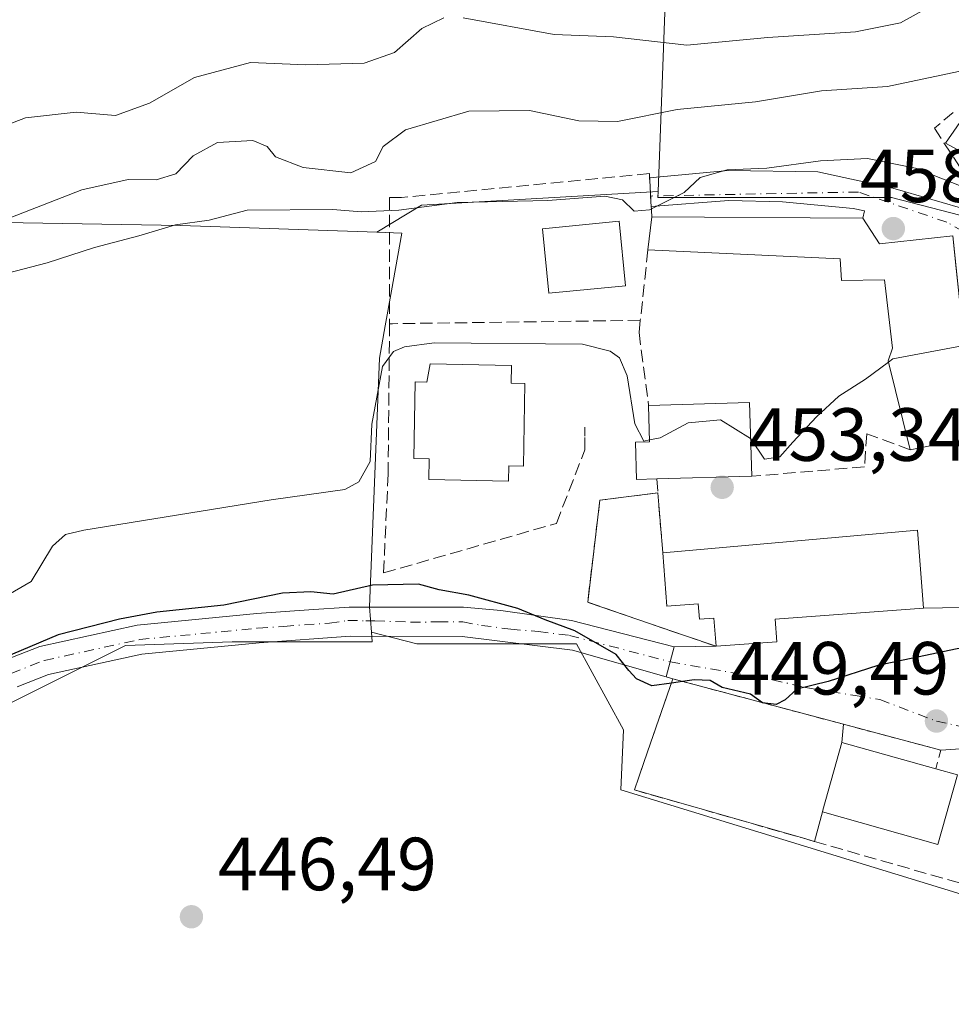
# Model space of a CAD drawing. Units: metres. Extents: x 573386 to 576837, y 4724183 to 4726545.
# Drawn here: x 576244 to 576368, y 4725525 to 4725656 of the extents above; entities that cross this region are included whole.
import ezdxf

# ---------------------------------------------------------------- set-up
doc = ezdxf.new("R2010")
doc.units = ezdxf.units.M
doc.header["$MEASUREMENT"] = 0
for name, pattern in [('DGN Style 2', [1.6480167562047852, 0.988810053722871, -0.6592067024819142]), ('DGN Style 3', [2.307223458686699, 1.648016756204785, -0.6592067024819142]), ('DGN Style 4', [2.6384748266838614, 1.318413404963828, -0.6592067024819142, 0.001648016756204785, -0.6592067024819142])]:
    doc.linetypes.add(name, pattern=pattern)
for name, color, linetype, lineweight in [('Arbolado forestal CxS', 92, 'Continuous', 0), ('Cementerio Cxs', 135, 'Continuous', 0), ('Cultivos herbáceos CxS', 92, 'Continuous', 0), ('Curva de nivel maestra', 30, 'Continuous', 30), ('Curva de nivel maestra oculto', 30, 'DGN Style 3', 30), ('Curva de nivel normal', 30, 'Continuous', 0), ('Edificación Cxs', 1, 'Continuous', 13), ('Edificación religiosa Cxs', 192, 'Continuous', 13), ('Matorral CxS', 135, 'Continuous', 0), ('Muro lineal', 1, 'DGN Style 3', 13), ('Núcleo urbano CxS', 7, 'Continuous', 0), ('Obra de contención lineal', 1, 'DGN Style 3', 13), ('Pista deportiva Cxs', 7, 'Continuous', 0), ('Pista pavimentada Cxs', 135, 'Continuous', 0), ('Pista pavimentada eje', 135, 'DGN Style 4', 0), ('Punto de cota en terreno', 7, 'Continuous', 0), ('Rótulo de punto de cota en terreno', 7, 'Continuous', 0), ('Valla', 7, 'DGN Style 2', 0), ('Vía urbana Cxs', 4, 'Continuous', 0), ('Vía urbana eje', 4, 'DGN Style 4', 0)]:
    doc.layers.add(name, color=color, linetype=linetype, lineweight=lineweight)
doc.styles.add('Style-Arial', font='txt')

# ---------------------------------------------------------------- blocks, each defined once
blk = doc.blocks.new('*U10')
at = {"layer": 'Matorral CxS', "color": 135, "linetype": 'Continuous', "lineweight": 0}
blk.add_polyline3d([(576330.1470999997, 4725669.2755, 481.545499999993), (576328.7867000002, 4725633.483899999, 461.2920000000013), (576297.3063000003, 4725631.632900001, 462.3022999999957), (576291.3315000003, 4725628.0481, 460.3530000000028), (576265.2319, 4725628.920299999, 461.5258999999933), (576236.2981000004, 4725629.4079, 467.1465999999928)], dxfattribs=at)
blk = doc.blocks.new('*U11')
at = {"layer": 'Núcleo urbano CxS', "color": 7, "linetype": 'Continuous', "lineweight": 0}
for points in [[(576375.7982999999, 4725537.844900001, 449.5598999999929), (576323.8249000004, 4725553.778700001, 448.8301999999967), (576324.2056999998, 4725561.7459, 449.4492999999929), (576317.9149000002, 4725573.2031, 450.0880000000034), (576296.6630999995, 4725573.203500001, 449.6870000000054), (576290.6388999998, 4725574.7751, 449.8656999999948), (576290.3892999999, 4725578.1381, 450.3283999999985), (576291.4506999999, 4725604.635700001, 455.3824000000022), (576291.7165000001, 4725611.262700001, 455.7252000000008), (576292.4751000004, 4725615.564900001, 456.1699999999983), (576293.3021, 4725620.253500001, 456.9848000000056), (576294.6571000004, 4725627.937100001, 460.202099999995), (576291.3315000003, 4725628.0481, 460.3530000000028), (576297.3063000003, 4725631.632900001, 462.3022999999957), (576328.7867000002, 4725633.483899999, 461.2920000000013), (576328.7565000001, 4725632.6885, 460.9024999999965), (576359.8651000002, 4725632.688300001, 459.2967000000062), (576368.9823000003, 4725630.335100001, 459.5302999999985)], [(576371.2481000006, 4725637.6195, 461.8797999999952), (576367.0740999999, 4725639.897299999, 462.5724999999948), (576373.9020999996, 4725649.7601, 465.5250999999989)]]:
    blk.add_polyline3d(points, dxfattribs=at)
blk.add_polyline3d([(576329.4200999998, 4725585.350099999, 451.8062999999966), (576328.7600999996, 4725593.3301, 453.1552999999985), (576321.0401, 4725592.340100001, 453.0317000000068), (576319.4200999998, 4725578.7501, 450.7400000000052), (576319.6127000004, 4725578.6841, 450.7446000000054), (576332.4401000004, 4725574.290100001, 450.733699999997), (576336.5100999996, 4725572.9001, 450.4449000000022), (576336.2301000003, 4725576.6601, 450.7584000000061), (576334.3201000001, 4725576.5101, 450.8840000000055), (576334.1501000002, 4725578.550100001, 451.0529999999999), (576329.9401000004, 4725578.2401, 451.1589999999997)], close=True, dxfattribs=at)
blk = doc.blocks.new('5PATER')
at = {"layer": 'Núcleo urbano CxS', "linetype": 'Continuous', "lineweight": 0}
h = blk.add_hatch(color=51, dxfattribs=at)
edge = h.paths.add_edge_path()
edge.add_ellipse((0, 0), major_axis=(-0.1095731443231308, -0.1110710700762829), ratio=0.9994222409660322, start_angle=0, end_angle=360)
blk = doc.blocks.new('*U24')
at = {"layer": 'Vía urbana Cxs', "color": 4, "linetype": 'Continuous', "lineweight": 0}
for points in [[(576374.8701, 4725559.630100001, 451.105899999995), (576366.4600999998, 4725559.050100001, 451.145399999994), (576353.5000999998, 4725562.5001, 450.5359999999928), (576330.7801000001, 4725568.550100001, 451.5466000000015), (576329.8645000001, 4725568.8237, 451.6808000000019), (576330.3967000004, 4725570.817700001, 453.795100000003), (576330.4003, 4725570.8314, 453.8111999999965), (576330.9360999997, 4725572.8391, 456.3383000000031), (576336.5100999996, 4725572.9001, 455.4263999999966), (576344.6001000004, 4725573.4901, 453.8306000000011), (576344.3701, 4725576.5101, 458.1872000000003), (576364.1201, 4725577.970100001, 455.1371999999974), (576369.2100999998, 4725578.0701, 455.2912000000069)], [(576368.0601000004, 4725627.5801, 459.6680000000051), (576358.2600999996, 4725626.5001, 460.4198000000034), (576356.0701000001, 4725629.920100001, 459.8224000000046), (576356.2845000001, 4725630.9113, 459.5734999999986), (576354.7912999997, 4725631.225600001, 459.6747999999934), (576345.3607999999, 4725632.090100001, 460.0773999999947), (576338.2094000002, 4725632.247300001, 460.2363000000041), (576327.8831000002, 4725631.4793, 460.9082000000053), (576327.806, 4725632.8685, 461.3931000000011), (576327.7284000004, 4725634.267100001, 463.2666000000027), (576327.6721999999, 4725635.281300001, 464.6374000000069), (576338.1308000004, 4725636.255200001, 463.2418999999937), (576350.0761000002, 4725636.097999999, 461.0751000000019), (576360.0566999996, 4725633.897600001, 459.7917000000016), (576370.4302000003, 4725630.9113, 461.016499999998)]]:
    blk.add_polyline3d(points, dxfattribs=at)

msp = doc.modelspace()

# ---------------------------------------------------------------- linework, layer by layer
at = {"layer": 'Arbolado forestal CxS', "color": 92, "linetype": 'Continuous', "lineweight": 0}
for points in [[(576215.3201000001, 4725694.141200001, 487.8074000000051), (576225.3125, 4725692.4279, 486.6138999999966), (576246.0135000005, 4725695.3847, 486.4462000000058), (576261.5393000003, 4725704.256100001, 488.9844000000012), (576277.8739, 4725705.1633, 488.7565999999933), (576288.1545000002, 4725705.734300001, 489.7994999999937), (576315.5091000004, 4725697.601500001, 489.7290000000066), (576330.1470999997, 4725669.2755, 481.545499999993), (576328.7867000002, 4725633.483899999, 461.2920000000013)], [(576378.7275, 4725670.337300001, 470.3585000000021), (576376.3711000001, 4725651.463300001, 465.4989999999962), (576373.9020999996, 4725649.7601, 465.5250999999989), (576367.0740999999, 4725639.897299999, 462.5724999999948), (576371.2481000006, 4725637.6195, 461.8797999999952), (576371.2569000004, 4725637.6099, 461.8778000000021), (576375.4212999997, 4725633.0689, 461.1535000000004), (576371.6244999999, 4725629.653100001, 459.6278000000021), (576368.9823000003, 4725630.335100001, 459.5302999999985), (576359.8651000002, 4725632.688300001, 459.2967000000062), (576328.7565000001, 4725632.6885, 460.9024999999965), (576328.7867000002, 4725633.483899999, 461.2920000000013), (576330.1470999997, 4725669.2755, 481.545499999993)], [(576328.7867000002, 4725633.483899999, 461.2920000000013), (576328.7565000001, 4725632.6885, 460.9024999999965), (576359.8651000002, 4725632.688300001, 459.2967000000062), (576368.9823000003, 4725630.335100001, 459.5302999999985), (576371.6244999999, 4725629.653100001, 459.6278000000021), (576375.4212999997, 4725633.0689, 461.1535000000004), (576371.2569000004, 4725637.6099, 461.8778000000021), (576371.2481000006, 4725637.6195, 461.8797999999952), (576367.0740999999, 4725639.897299999, 462.5724999999948), (576373.9020999996, 4725649.7601, 465.5250999999989), (576376.3711000001, 4725651.463300001, 465.4989999999962)]]:
    msp.add_polyline3d(points, dxfattribs=at)
at = {"layer": 'Cementerio Cxs', "color": 135, "linetype": 'Continuous', "lineweight": 0, "extrusion": (0.003129129562972131, -0.03783402107772243, 0.9992791378775346), "elevation": -176530.2630823408, "flags": 128}
msp.add_lwpolyline([(963876.2705337901, 4658665.792844033), (963876.27053379, 4658657.77982103)], dxfattribs=at)
at = {"layer": 'Cementerio Cxs', "color": 135, "linetype": 'Continuous', "lineweight": 0}
msp.add_polyline3d([(576329.4200999998, 4725585.350099999, 454.5509000000021), (576329.9401000004, 4725578.2401, 458.4235999999946), (576334.1501000002, 4725578.550100001, 461.9732999999979), (576334.3201000001, 4725576.5101, 461.0896000000066), (576336.2301000003, 4725576.6601, 460.3298000000068), (576336.5100999996, 4725572.9001, 455.4263999999966), (576332.4401000004, 4725574.290100001, 459.5017999999982), (576319.6127000004, 4725578.6841, 450.7860999999976), (576319.4200999998, 4725578.7501, 450.7761000000028), (576321.0401, 4725592.340100001, 452.9900000000052), (576328.7600999996, 4725593.3301, 454.8551000000007)], close=True, dxfattribs=at)
for points in [[(576336.5100999996, 4725572.9001, 455.4263999999966), (576332.4401000004, 4725574.290100001, 459.5017999999982), (576319.6127000004, 4725578.6841, 450.7860999999976), (576319.4200999998, 4725578.7501, 450.7761000000028), (576321.0401, 4725592.340100001, 452.9900000000052), (576328.7600999996, 4725593.3301, 454.8551000000007)], [(576329.4200999998, 4725585.350099999, 454.5509000000021), (576329.9401000004, 4725578.2401, 458.4235999999946), (576334.1501000002, 4725578.550100001, 461.9732999999979), (576334.3201000001, 4725576.5101, 461.0896000000066), (576336.2301000003, 4725576.6601, 460.3298000000068), (576336.5100999996, 4725572.9001, 455.4263999999966)]]:
    msp.add_polyline3d(points, dxfattribs=at)
at = {"layer": 'Cultivos herbáceos CxS', "color": 92, "linetype": 'Continuous', "lineweight": 0}
for points in [[(576104.6584999999, 4725533.5229, 454.272100000002), (576118.1085000001, 4725531.326300001, 453.1101000000053), (576143.1222999999, 4725526.4231, 451.2932000000001), (576167.6410999997, 4725526.9145, 450.4784999999974), (576186.7651000004, 4725533.779300001, 450.0913), (576233.3569, 4725560.7511, 449.7853999999934), (576257.8750999998, 4725573.010500001, 450.1010999999999), (576272.0965, 4725573.501700001, 450.0342999999993), (576285.0988999996, 4725573.501700001, 449.7655999999988), (576290.7335000001, 4725573.501700001, 449.7489999999962), (576290.6388999998, 4725574.7751, 449.8656999999948)], [(576233.3569, 4725560.7511, 449.7853999999934), (576257.8750999998, 4725573.010500001, 450.1010999999999), (576272.0965, 4725573.501700001, 450.0342999999993), (576285.0988999996, 4725573.501700001, 449.7655999999988), (576290.7335000001, 4725573.501700001, 449.7489999999962), (576290.6388999998, 4725574.7751, 449.8656999999948), (576296.6630999995, 4725573.203500001, 449.6870000000054), (576317.9149000002, 4725573.2031, 450.0880000000034), (576324.2056999998, 4725561.7459, 449.4492999999929), (576323.8249000004, 4725553.778700001, 448.8301999999967), (576375.7982999999, 4725537.844900001, 449.5598999999929), (576383.7647000002, 4725518.876499999, 448.1125000000029)], [(576290.6388999998, 4725574.7751, 449.8656999999948), (576296.6630999995, 4725573.203500001, 449.6870000000054), (576317.9149000002, 4725573.2031, 450.0880000000034), (576324.2056999998, 4725561.7459, 449.4492999999929), (576323.8249000004, 4725553.778700001, 448.8301999999967), (576375.7982999999, 4725537.844900001, 449.5598999999929), (576383.7647000002, 4725518.876499999, 448.1125000000029), (576384.1552999998, 4725515.085899999, 447.6196000000054), (576385.7994999997, 4725499.130100001, 446.6350999999996), (576386.4228999997, 4725493.0799, 445.5921999999992)]]:
    msp.add_polyline3d(points, dxfattribs=at)
at = {"layer": 'Curva de nivel maestra', "color": 30, "linetype": 'Continuous', "lineweight": 30, "elevation": 450, "flags": 128}
for points in [[(576330.5882000001, 4725567.999700001), (576327.9500000002, 4725567.620100001), (576325.9100000003, 4725568.5701), (576324.8799999999, 4725569.6801), (576323.2100000001, 4725571.800100001), (576317.7300000004, 4725574.940099999), (576313.7599999999, 4725576.4301), (576310.1200000001, 4725577.940099999), (576303.5999999996, 4725579.710100001), (576299.6299999999, 4725580.4301), (576296.8899999997, 4725581.1801), (576290.7599999999, 4725581.020099999), (576285.5300000003, 4725579.8201), (576282.5599999996, 4725580.140100001), (576278.7699999996, 4725579.960100001), (576270.9800000004, 4725578.370100001), (576262.0499999998, 4725577.440099999), (576257.0999999996, 4725576.5001), (576248.9199999999, 4725574.4301), (576234.0800000001, 4725568.140100001)], [(576369.5629000004, 4725572.6514), (576368.6399999997, 4725572.5601), (576358.0700000003, 4725570.350099999), (576351.4600000001, 4725568.200099999), (576347.29, 4725567.200099999), (576345.7100000001, 4725565.7501), (576344.5099999999, 4725565.1601), (576342.7100000001, 4725565.380100001), (576341.0999999996, 4725566.5001), (576337.3200000003, 4725567.390100001), (576335.7400000002, 4725568.350099999), (576333.5800000001, 4725568.4301), (576332.0547000002, 4725568.210700001)]]:
    msp.add_lwpolyline(points, dxfattribs=at)
at = {"layer": 'Curva de nivel maestra oculto', "color": 30, "linetype": 'DGN Style 3', "lineweight": 30, "elevation": 450, "flags": 128}
msp.add_lwpolyline([(576332.0547000002, 4725568.210700001), (576330.5882000001, 4725567.999700001)], dxfattribs=at)
at = {"layer": 'Curva de nivel normal', "color": 30, "linetype": 'Continuous', "lineweight": 0, "flags": 128}
for points, elevation in [([(576302.8499999996, 4725656.600099999), (576314.9400000004, 4725654.380100001), (576322.8700000001, 4725654.050100001), (576332.6100000005, 4725652.940099999), (576343.4100000003, 4725654.0001), (576355.0700000003, 4725654.7501), (576361.0700000003, 4725655.920100001), (576367.4000000004, 4725659.470100001)], 470), ([(576236.4199999999, 4725640.170100001), (576244.5599999996, 4725643.300100001), (576251.3300000001, 4725644.020099999), (576256.5599999996, 4725643.5801), (576261.0800000001, 4725645.2301), (576267.0800000001, 4725648.6501), (576274.5300000003, 4725650.630100001), (576281.8700000001, 4725650.360099999), (576289.6600000003, 4725650.550100001), (576293.7000000002, 4725651.960100001), (576297.3200000003, 4725655.1601), (576300.25, 4725656.610099999)], 470), ([(576235.75, 4725627.350099999), (576252.0599999996, 4725633.710100001), (576258.2400000002, 4725635.0701), (576261.9699999997, 4725635.030099999), (576264.5800000001, 4725635.800100001), (576266.8700000001, 4725638.2401), (576270.1200000001, 4725640.0001), (576274.8499999996, 4725640.2401), (576276.7300000004, 4725639.450099999), (576277.8399999999, 4725638.090100001), (576281.5199999996, 4725636.6601), (576287.8799999999, 4725635.960100001), (576291.1500000004, 4725637.460100001), (576292.2000000002, 4725639.470100001), (576295.1799999997, 4725641.6801), (576303.6100000005, 4725644.1601), (576311.6699999999, 4725644.2601), (576318.25, 4725642.880100001), (576323.4100000003, 4725642.780099999), (576331.3399999999, 4725644.4001), (576341.7800000003, 4725645.390100001), (576350.5700000003, 4725646.890100001), (576359.3600000005, 4725647.440099999), (576369.6399999997, 4725649.620100001)], 465), ([(576236.8399999999, 4725621.220100001), (576247.4699999997, 4725623.9801), (576253.7400000002, 4725626.020099999), (576259.6600000003, 4725627.5601), (576264.5300000003, 4725629.0101), (576269.0099999999, 4725629.630100001), (576274.0899999999, 4725630.9901), (576285.4800000004, 4725631.0701), (576289.2599999999, 4725630.780099999), (576294.2599999999, 4725631.0001), (576302.0499999998, 4725632.0101), (576314.1299999999, 4725632.2601), (576321.7000000002, 4725632.8301), (576324.04, 4725632.370100001), (576325.6200000001, 4725630.870100001), (576327.6600000003, 4725631.040100001), (576332.25, 4725633.3201), (576334.3899999997, 4725635.3201), (576338, 4725636.350099999), (576343.2599999999, 4725636.5701), (576350.4100000003, 4725637.540100001), (576356.6900000004, 4725637.870100001), (576363.0800000001, 4725636.5801), (576371.2599999999, 4725633.340100001)], 460), ([(576238.0800000001, 4725577.350099999), (576245.3300000001, 4725581.540100001), (576248.1799999997, 4725586.220100001), (576249.8899999997, 4725587.800100001), (576252.3300000001, 4725588.380100001), (576277.2800000003, 4725592.390100001), (576287.0999999996, 4725593.780099999), (576288.9600000001, 4725594.800100001), (576290.4400000004, 4725597.5001), (576290.7000000002, 4725602.4901), (576292.0800000001, 4725610.1601), (576293.5499999998, 4725612.170100001), (576295.0499999998, 4725612.7601), (576299, 4725613.3101), (576318.7199999997, 4725613.140100001), (576322.4000000004, 4725612.200099999), (576323.6699999999, 4725611.3101), (576324.6699999999, 4725608.9101), (576325.7000000002, 4725602.540100001), (576326.9000000004, 4725600.210100001), (576327.6629999997, 4725600.3718)], 455), ([(576369.9753999999, 4725613.033600001), (576360.0700000003, 4725611.170100001), (576359.4643000001, 4725610.723300001)], 455), ([(576359.4643000001, 4725610.723300001), (576356.4100000003, 4725608.470100001), (576352.8600000005, 4725606.220100001), (576349.8899999997, 4725603.460100001), (576346.7400000002, 4725600.0701), (576345.0199999996, 4725598.130100001), (576342.9800000004, 4725597.8201), (576341.1399999997, 4725600.540100001), (576341.1168999998, 4725600.554500001)], 455), ([(576341.1168999998, 4725600.554500001), (576337.0899999999, 4725603.0701), (576332.7800000003, 4725602.640100001), (576329.0700000003, 4725600.670100001), (576327.6629999997, 4725600.3718)], 455)]:
    msp.add_lwpolyline(points, dxfattribs=dict(at, elevation=elevation))
at = {"layer": 'Edificación Cxs', "color": 1, "linetype": 'Continuous', "lineweight": 13, "flags": 128}
for points, elevation in [([(576356.0701000001, 4725629.920100001), (576358.2600999996, 4725626.5001), (576368.0601000004, 4725627.5801), (576369.2301000003, 4725616.0701), (576372.8901000004, 4725601.1601), (576362.3800999997, 4725599.0801), (576359.4200999998, 4725610.9001), (576360.0201000003, 4725612.590100001), (576358.9401000004, 4725621.690099999), (576353.2301000003, 4725621.610099999), (576353.0500999996, 4725624.5101), (576327.4401000004, 4725625.6801), (576327.9600999998, 4725630.090100001)], 461.5436999999947), ([(576309.2600999996, 4725610.3101), (576309.2200999996, 4725607.940099999), (576311.0601000004, 4725607.9001), (576310.8601000002, 4725596.9001), (576308.9001000002, 4725596.9301), (576308.8601000002, 4725594.9001), (576298.2600999996, 4725595.100099999), (576298.3101000004, 4725597.860099999), (576296.2600999996, 4725597.9001), (576296.4501, 4725608.100099999), (576298.0100999996, 4725608.0801), (576298.4600999998, 4725610.5001)], 458.3505000000006), ([(576328.6401000004, 4725595.1801), (576325.9401000004, 4725595.110099999), (576325.8101000004, 4725600.0801), (576327.6700999998, 4725600.130100001), (576327.5301000001, 4725604.970100001), (576340.9801000003, 4725605.350099999), (576341.2600999996, 4725595.540100001)], 457.4994000000007), ([(576350.6700999998, 4725550.850099999), (576350.7401000002, 4725551.0801), (576353.2801000001, 4725560.090100001), (576365.7600999996, 4725556.5701), (576368.6700999998, 4725555.7501), (576366.0500999996, 4725546.5001)], 454.9144999999989)]:
    msp.add_lwpolyline(points, close=True, dxfattribs=dict(at, elevation=elevation))
at = {"layer": 'Edificación Cxs', "color": 1, "linetype": 'Continuous', "lineweight": 13, "extrusion": (-0.01032873268583141, -0.08759559845031836, 0.996102569223288), "elevation": -419438.0083452451, "flags": 128}
msp.add_lwpolyline([(18979.32155306439, 4742088.4788485), (18979.32155306439, 4742092.936774728)], dxfattribs=at)
at = {"layer": 'Edificación Cxs', "color": 1, "linetype": 'Continuous', "lineweight": 13, "extrusion": (0.03906158431301794, -0.0002362315664583943, 0.999236777158249), "elevation": 21856.50972104413, "flags": 128}
msp.add_lwpolyline([(4729029.051640048, -547302.8414207896), (4729029.051640048, -547330.9734058107)], dxfattribs=at)
at = {"layer": 'Edificación Cxs', "color": 1, "linetype": 'Continuous', "lineweight": 13, "extrusion": (0.007618766738740766, -0.01654836338437425, 0.999834039259856), "elevation": -73353.26037315819, "flags": 128}
msp.add_lwpolyline([(2499762.225297773, 4050839.922824021), (2499774.601582647, 4050834.642319577), (2499770.753370574, 4050825.612766761)], dxfattribs=at)
at = {"layer": 'Edificación Cxs', "color": 1, "linetype": 'Continuous', "lineweight": 13, "extrusion": (-0.03954063081573311, -0.001127941929862019, 0.9992173268422125), "elevation": -27662.77377234859, "flags": 128}
msp.add_lwpolyline([(-4707239.895376345, 710316.8332413249), (-4707239.895376346, 710304.1982185696)], dxfattribs=at)
at = {"layer": 'Edificación Cxs', "color": 1, "linetype": 'Continuous', "lineweight": 13, "extrusion": (-0.9617360788718623, 0.2735674940583515, 0.01498468520887587), "elevation": 738466.6829396025, "flags": 128}
msp.add_lwpolyline([(-4702941.184764555, -10613.43832290661), (-4702931.823610011, -10611.9677577964), (-4702931.583233997, -10612.26149077577)], dxfattribs=at)
at = {"layer": 'Edificación Cxs', "color": 1, "linetype": 'Continuous', "lineweight": 13, "extrusion": (0.01648262348629878, -0.004648945086056771, 0.9998533444623745), "elevation": -12015.67764884306, "flags": 128}
msp.add_lwpolyline([(4704570.734090563, 727991.2813136686), (4704570.734090564, 727978.3124999836)], dxfattribs=at)
at = {"layer": 'Edificación Cxs', "color": 1, "linetype": 'Continuous', "lineweight": 13}
for points in [[(576324.4600999998, 4725620.9101, 460.4912999999942), (576314.2600999996, 4725619.9101, 460.9385000000038), (576313.4200999998, 4725628.5001, 462.5234999999957), (576323.6201, 4725629.5001, 461.2906999999978), (576324.4600999998, 4725620.9101, 460.4912999999942)], [(576356.0701000001, 4725629.920100001, 459.8224000000046), (576358.2600999996, 4725626.5001, 460.4198000000034), (576368.0601000004, 4725627.5801, 459.6680000000051), (576369.2301000003, 4725616.0701, 459.2946999999986), (576372.8901000004, 4725601.1601, 455.3145999999979), (576362.3800999997, 4725599.0801, 457.2372000000032)], [(576362.3800999997, 4725599.0801, 457.2372000000032), (576359.4200999998, 4725610.9001, 459.4226000000053), (576360.0201000003, 4725612.590100001, 460.2842999999993), (576358.9401000004, 4725621.690099999, 461.5436999999947), (576353.2301000003, 4725621.610099999, 459.8754000000045), (576353.0500999996, 4725624.5101, 460.4339999999939), (576327.4401000004, 4725625.6801, 460.5280999999959)], [(576309.2600999996, 4725610.3101, 456.6891000000033), (576309.2200999996, 4725607.940099999, 457.0402999999933), (576311.0601000004, 4725607.9001, 455.8945999999996), (576310.8601000002, 4725596.9001, 457.0687999999937), (576308.9001000002, 4725596.9301, 457.7621000000072), (576308.8601000002, 4725594.9001, 456.5034000000014), (576298.2600999996, 4725595.100099999, 456.6539000000049), (576298.3101000004, 4725597.860099999, 458.3505000000005), (576296.2600999996, 4725597.9001, 457.571100000001), (576296.4501, 4725608.100099999, 457.6089999999967), (576298.0100999996, 4725608.0801, 457.850900000005), (576298.4600999998, 4725610.5001, 456.9983999999968), (576309.2600999996, 4725610.3101, 456.6891000000033)], [(576328.6401000004, 4725595.1801, 456.1781999999948), (576325.9401000004, 4725595.110099999, 455.2667999999976), (576325.8101000004, 4725600.0801, 456.468399999998), (576327.6700999998, 4725600.130100001, 457.4994000000006), (576327.5301000001, 4725604.970100001, 456.9386999999988)], [(576365.7600999996, 4725556.5701, 453.2219999999944), (576368.6700999998, 4725555.7501, 452.741599999994), (576366.0500999996, 4725546.5001, 454.6907000000065), (576350.6700999998, 4725550.850099999, 454.6208000000043)]]:
    msp.add_polyline3d(points, dxfattribs=at)
msp.add_3dface([(576324.4600999998, 4725620.9101, 462.5234999999957), (576314.2600999996, 4725619.9101, 462.5234999999957), (576313.4200999998, 4725628.5001, 462.5234999999957), (576323.6201, 4725629.5001, 462.5234999999957)], dxfattribs=at)
at = {"layer": 'Edificación religiosa Cxs', "color": 192, "linetype": 'Continuous', "lineweight": 13, "elevation": 461.9732999999979, "flags": 128}
msp.add_lwpolyline([(576363.3501000004, 4725588.380100001), (576364.1201, 4725577.970100001), (576344.3701, 4725576.5101), (576344.6001000004, 4725573.4901), (576336.5100999996, 4725572.9001), (576336.2301000003, 4725576.6601), (576334.3201000001, 4725576.5101), (576334.1501000002, 4725578.550100001), (576329.9401000004, 4725578.2401), (576329.4200999998, 4725585.350099999)], close=True, dxfattribs=at)
at = {"layer": 'Edificación religiosa Cxs', "color": 192, "linetype": 'Continuous', "lineweight": 13, "extrusion": (-0.004339066074804526, -0.0003874851226943687, 0.9999905111354198), "elevation": -3877.278867025817, "flags": 128}
msp.add_lwpolyline([(576325.9669807204, 4725584.202472894), (576359.8973052286, 4725587.232473124)], dxfattribs=at)
at = {"layer": 'Edificación religiosa Cxs', "color": 192, "linetype": 'Continuous', "lineweight": 13}
for points in [[(576363.3501000004, 4725588.380100001, 454.6992999999929), (576364.1201, 4725577.970100001, 455.1371999999974), (576344.3701, 4725576.5101, 458.1872000000003), (576344.6001000004, 4725573.4901, 453.8306000000011), (576336.5100999996, 4725572.9001, 455.4263999999966)], [(576336.5100999996, 4725572.9001, 455.4263999999966), (576336.2301000003, 4725576.6601, 460.3298000000068), (576334.3201000001, 4725576.5101, 461.0896000000066), (576334.1501000002, 4725578.550100001, 461.9732999999979), (576329.9401000004, 4725578.2401, 458.4235999999946), (576329.4200999998, 4725585.350099999, 454.5509000000021)]]:
    msp.add_polyline3d(points, dxfattribs=at)
at = {"layer": 'Matorral CxS', "color": 135, "linetype": 'Continuous', "lineweight": 0, "extrusion": (0.05911708461640917, -0.55112350991501, 0.8323268871816025), "elevation": -2569952.888834207, "flags": 128}
msp.add_lwpolyline([(1077052.291296218, 3859931.01211829), (1077020.793038714, 3859932.834826552), (1077014.469982616, 3859929.318044195)], dxfattribs=at)
at = {"layer": 'Matorral CxS', "color": 135, "linetype": 'Continuous', "lineweight": 0}
for points in [[(576215.3201000001, 4725694.141200001, 487.8074000000051), (576225.3125, 4725692.4279, 486.6138999999966), (576246.0135000005, 4725695.3847, 486.4462000000058), (576261.5393000003, 4725704.256100001, 488.9844000000012), (576277.8739, 4725705.1633, 488.7565999999933), (576288.1545000002, 4725705.734300001, 489.7994999999937), (576315.5091000004, 4725697.601500001, 489.7290000000066), (576330.1470999997, 4725669.2755, 481.545499999993), (576328.7867000002, 4725633.483899999, 461.2920000000013)], [(576291.3315000003, 4725628.0481, 460.3530000000028), (576265.2319, 4725628.920299999, 461.5258999999933), (576236.2981000004, 4725629.4079, 467.1465999999928), (576210.3091000002, 4725622.052300001, 468.0813000000053), (576164.7005000003, 4725589.685500001, 460.3656999999948), (576149.4959000006, 4725574.4857, 457.9709000000003), (576117.6211000001, 4725553.886700001, 457.841499999995), (576095.0603, 4725542.1195, 455.922000000006), (576094.0811000001, 4725535.250499999, 455.1264999999985), (576104.6584999999, 4725533.5229, 454.272100000002)]]:
    msp.add_polyline3d(points, dxfattribs=at)
at = {"layer": 'Muro lineal', "color": 1, "linetype": 'DGN Style 3', "lineweight": 13}
for points in [[(576327.9600999998, 4725630.090100001, 460.9213000000018), (576327.6401000004, 4725635.860099999, 465.4242999999988), (576294.6401000004, 4725632.6601, 464.8840000000055), (576293.0401, 4725632.6601, 465.6012999999948), (576293.0401, 4725615.860099999, 458.5685999999987)], [(576327.4401000004, 4725625.6801, 460.5280999999959), (576326.4301000005, 4725616.3101, 458.4480999999942), (576326.2600999996, 4725614.6801, 457.8957999999984), (576327.5301000001, 4725604.970100001, 456.9386999999988)], [(576362.3800999997, 4725599.0801, 457.2372000000032), (576356.5800999999, 4725601.200099999, 456.394100000005), (576356.2801000001, 4725596.800100001, 455.1848000000027), (576341.2600999996, 4725595.540100001, 456.6779999999999)], [(576329.4200999998, 4725585.350099999, 454.5509000000021), (576328.7600999996, 4725593.3301, 454.8551000000007), (576321.0401, 4725592.340100001, 452.9900000000052), (576319.4200999998, 4725578.7501, 450.7761000000028), (576332.4401000004, 4725574.290100001, 459.5017999999982), (576336.5100999996, 4725572.9001, 455.4263999999966)]]:
    msp.add_polyline3d(points, dxfattribs=at)
at = {"layer": 'Núcleo urbano CxS', "color": 7, "linetype": 'Continuous', "lineweight": 0, "extrusion": (0.05911708461640917, -0.55112350991501, 0.8323268871816025), "elevation": -2569952.888834207, "flags": 128}
msp.add_lwpolyline([(1077052.291296218, 3859931.01211829), (1077020.793038714, 3859932.834826552), (1077014.469982616, 3859929.318044195)], dxfattribs=at)
at = {"layer": 'Núcleo urbano CxS', "color": 7, "linetype": 'Continuous', "lineweight": 0}
for points in [[(576328.7867000002, 4725633.483899999, 461.2920000000013), (576328.7565000001, 4725632.6885, 460.9024999999965), (576359.8651000002, 4725632.688300001, 459.2967000000062), (576368.9823000003, 4725630.335100001, 459.5302999999985), (576371.6244999999, 4725629.653100001, 459.6278000000021), (576375.4212999997, 4725633.0689, 461.1535000000004), (576371.2569000004, 4725637.6099, 461.8778000000021), (576371.2481000006, 4725637.6195, 461.8797999999952), (576367.0740999999, 4725639.897299999, 462.5724999999948), (576373.9020999996, 4725649.7601, 465.5250999999989), (576376.3711000001, 4725651.463300001, 465.4989999999962)], [(576291.3315000003, 4725628.0481, 460.3530000000028), (576265.2319, 4725628.920299999, 461.5258999999933), (576236.2981000004, 4725629.4079, 467.1465999999928), (576210.3091000002, 4725622.052300001, 468.0813000000053), (576164.7005000003, 4725589.685500001, 460.3656999999948), (576149.4959000006, 4725574.4857, 457.9709000000003), (576117.6211000001, 4725553.886700001, 457.841499999995), (576095.0603, 4725542.1195, 455.922000000006), (576094.0811000001, 4725535.250499999, 455.1264999999985), (576104.6584999999, 4725533.5229, 454.272100000002)], [(576236.2981000004, 4725629.4079, 467.1465999999928), (576265.2319, 4725628.920299999, 461.5258999999933), (576291.3315000003, 4725628.0481, 460.3530000000028), (576294.6571000004, 4725627.937100001, 460.202099999995), (576293.3021, 4725620.253500001, 456.9848000000056), (576292.4751000004, 4725615.564900001, 456.1699999999983), (576291.7165000001, 4725611.262700001, 455.7252000000008), (576291.4506999999, 4725604.635700001, 455.3824000000022), (576290.3892999999, 4725578.1381, 450.3283999999985), (576290.6388999998, 4725574.7751, 449.8656999999948), (576290.7335000001, 4725573.501700001, 449.7489999999962), (576285.0988999996, 4725573.501700001, 449.7655999999988), (576272.0965, 4725573.501700001, 450.0342999999993), (576257.8750999998, 4725573.010500001, 450.1010999999999), (576233.3569, 4725560.7511, 449.7853999999934)], [(576291.3315000003, 4725628.0481, 460.3530000000028), (576294.6571000004, 4725627.937100001, 460.202099999995), (576293.3021, 4725620.253500001, 456.9848000000056), (576292.4751000004, 4725615.564900001, 456.1699999999983), (576291.7165000001, 4725611.262700001, 455.7252000000008), (576291.4506999999, 4725604.635700001, 455.3824000000022), (576290.3892999999, 4725578.1381, 450.3283999999985), (576290.6388999998, 4725574.7751, 449.8656999999948)], [(576291.3315000003, 4725628.0481, 460.3530000000028), (576294.6571000004, 4725627.937100001, 460.202099999995), (576293.3021, 4725620.253500001, 456.9848000000056), (576292.4751000004, 4725615.564900001, 456.1699999999983), (576291.7165000001, 4725611.262700001, 455.7252000000008), (576291.4506999999, 4725604.635700001, 455.3824000000022), (576290.3892999999, 4725578.1381, 450.3283999999985), (576290.6388999998, 4725574.7751, 449.8656999999948)], [(576336.5100999996, 4725572.9001, 450.4449000000022), (576336.2301000003, 4725576.6601, 450.7584000000061), (576334.3201000001, 4725576.5101, 450.8840000000055), (576334.1501000002, 4725578.550100001, 451.0529999999999), (576329.9401000004, 4725578.2401, 451.1589999999997), (576329.4200999998, 4725585.350099999, 451.8062999999966), (576328.7600999996, 4725593.3301, 453.1552999999985), (576321.0401, 4725592.340100001, 453.0317000000068), (576319.4200999998, 4725578.7501, 450.7400000000052), (576319.6127000004, 4725578.6841, 450.7446000000054), (576332.4401000004, 4725574.290100001, 450.733699999997), (576336.5100999996, 4725572.9001, 450.4449000000022)], [(576336.5100999996, 4725572.9001, 450.4449000000022), (576336.2301000003, 4725576.6601, 450.7584000000061), (576334.3201000001, 4725576.5101, 450.8840000000055), (576334.1501000002, 4725578.550100001, 451.0529999999999), (576329.9401000004, 4725578.2401, 451.1589999999997), (576329.4200999998, 4725585.350099999, 451.8062999999966), (576328.7600999996, 4725593.3301, 453.1552999999985), (576321.0401, 4725592.340100001, 453.0317000000068), (576319.4200999998, 4725578.7501, 450.7400000000052), (576319.6127000004, 4725578.6841, 450.7446000000054), (576332.4401000004, 4725574.290100001, 450.733699999997), (576336.5100999996, 4725572.9001, 450.4449000000022)], [(576104.6584999999, 4725533.5229, 454.272100000002), (576118.1085000001, 4725531.326300001, 453.1101000000053), (576143.1222999999, 4725526.4231, 451.2932000000001), (576167.6410999997, 4725526.9145, 450.4784999999974), (576186.7651000004, 4725533.779300001, 450.0913), (576233.3569, 4725560.7511, 449.7853999999934), (576257.8750999998, 4725573.010500001, 450.1010999999999), (576272.0965, 4725573.501700001, 450.0342999999993), (576285.0988999996, 4725573.501700001, 449.7655999999988), (576290.7335000001, 4725573.501700001, 449.7489999999962), (576290.6388999998, 4725574.7751, 449.8656999999948)], [(576290.6388999998, 4725574.7751, 449.8656999999948), (576296.6630999995, 4725573.203500001, 449.6870000000054), (576317.9149000002, 4725573.2031, 450.0880000000034), (576324.2056999998, 4725561.7459, 449.4492999999929), (576323.8249000004, 4725553.778700001, 448.8301999999967), (576375.7982999999, 4725537.844900001, 449.5598999999929), (576383.7647000002, 4725518.876499999, 448.1125000000029), (576384.1552999998, 4725515.085899999, 447.6196000000054), (576385.7994999997, 4725499.130100001, 446.6350999999996), (576386.4228999997, 4725493.0799, 445.5921999999992)]]:
    msp.add_polyline3d(points, dxfattribs=at)
msp.add_polyline3d([(576329.4200999998, 4725585.350099999, 451.8062999999966), (576329.9401000004, 4725578.2401, 451.1589999999997), (576334.1501000002, 4725578.550100001, 451.0529999999999), (576334.3201000001, 4725576.5101, 450.8840000000055), (576336.2301000003, 4725576.6601, 450.7584000000061), (576336.5100999996, 4725572.9001, 450.4449000000022), (576332.4401000004, 4725574.290100001, 450.733699999997), (576319.6127000004, 4725578.6841, 450.7446000000054), (576319.4200999998, 4725578.7501, 450.7400000000052), (576321.0401, 4725592.340100001, 453.0317000000068), (576328.7600999996, 4725593.3301, 453.1552999999985)], close=True, dxfattribs=at)
at = {"layer": 'Obra de contención lineal', "color": 1, "linetype": 'DGN Style 3', "lineweight": 13, "extrusion": (0.03760206342401944, -0.5796984812335226, 0.8139629940493629), "elevation": -2717377.890576814, "flags": 128}
msp.add_lwpolyline([(881002.2896333408, 3808293.197896864), (881002.2896333408, 3808290.920289873)], dxfattribs=at)
at = {"layer": 'Obra de contención lineal', "color": 1, "linetype": 'DGN Style 3', "lineweight": 13}
for points in [[(576368.1001000004, 4725644.0101, 464.1119999999937), (576365.5900999998, 4725641.9001, 463.3450000000012), (576371.9600999998, 4725632.1801, 462.2810999999929), (576377.8701, 4725634.270099999, 464.7832999999956), (576378.7600999996, 4725632.870100001, 464.241399999999), (576384.9600999998, 4725635.9301, 462.0443999999989)], [(576326.4301000005, 4725616.3101, 458.4480999999942), (576293.4401000004, 4725615.860099999, 458.4652999999962), (576293.0401, 4725615.860099999, 458.5685999999987), (576292.8501000004, 4725595.860099999, 455.8225999999996), (576292.2500999998, 4725582.6601, 451.9505999999965), (576315.2500999998, 4725589.2601, 453.1416000000027), (576319.0500999996, 4725599.0601, 454.4467000000004), (576319.0500999996, 4725600.860099999, 454.4189999999944), (576319.0500999996, 4725602.0601, 454.4005000000034)], [(576330.7801000001, 4725568.550100001, 451.5466000000015), (576327.3901000004, 4725558.8201, 450.1456000000035), (576325.6401000004, 4725553.7601, 449.2967000000062), (576348.0100999996, 4725547.360099999, 450.2927000000054), (576349.6001000004, 4725546.9001, 450.8325000000041), (576374.3201000001, 4725539.8301, 451.0709000000061)]]:
    msp.add_polyline3d(points, dxfattribs=at)
at = {"layer": 'Pista deportiva Cxs', "color": 7, "linetype": 'Continuous', "lineweight": 0, "elevation": 454.9144999999991, "flags": 128}
msp.add_lwpolyline([(576353.2801000001, 4725560.090100001), (576350.7401000002, 4725551.0801), (576350.6700999998, 4725550.850099999), (576349.6001000004, 4725546.9001), (576348.0100999996, 4725547.360099999), (576325.6401000004, 4725553.7601), (576327.3901000004, 4725558.8201), (576330.7801000001, 4725568.550100001), (576353.5000999998, 4725562.5001)], close=True, dxfattribs=at)
at = {"layer": 'Pista deportiva Cxs', "color": 7, "linetype": 'Continuous', "lineweight": 0, "extrusion": (0.04149713036387783, -0.01105007212747721, 0.9990775165509136), "elevation": -27850.66975168277, "flags": 128}
msp.add_lwpolyline([(4714743.388981374, 658463.8258325502), (4714743.388981373, 658440.292404998)], dxfattribs=at)
at = {"layer": 'Pista deportiva Cxs', "color": 7, "linetype": 'Continuous', "lineweight": 0, "extrusion": (0.06987781711074596, 0.7654797247995604, 0.639654501740296), "elevation": 3657884.793951394, "flags": 128}
msp.add_lwpolyline([(-144374.0510960919, -3043379.61318677), (-144374.0510960919, -3043375.829862094)], dxfattribs=at)
at = {"layer": 'Pista deportiva Cxs', "color": 7, "linetype": 'Continuous', "lineweight": 0, "extrusion": (-0.9617360788718623, 0.2735674940583515, 0.01498468520887587), "elevation": 738466.6829396025, "flags": 128}
msp.add_lwpolyline([(-4702941.184764555, -10613.43832290661), (-4702931.823610011, -10611.9677577964), (-4702931.583233997, -10612.26149077577)], dxfattribs=at)
at = {"layer": 'Pista deportiva Cxs', "color": 7, "linetype": 'Continuous', "lineweight": 0, "extrusion": (-0.1776167453606914, -0.6556879854924665, 0.7338430059953603), "elevation": -3200522.827159437, "flags": 128}
msp.add_lwpolyline([(-679254.7872609571, 3458074.27700737), (-679254.787260957, 3458068.700393982)], dxfattribs=at)
at = {"layer": 'Pista deportiva Cxs', "color": 7, "linetype": 'Continuous', "lineweight": 0}
msp.add_polyline3d([(576349.6001000004, 4725546.9001, 450.8325000000041), (576348.0100999996, 4725547.360099999, 450.2927000000054), (576325.6401000004, 4725553.7601, 449.2967000000062), (576327.3901000004, 4725558.8201, 450.1456000000035), (576330.7801000001, 4725568.550100001, 451.5466000000015)], dxfattribs=at)
at = {"layer": 'Pista pavimentada Cxs', "color": 135, "linetype": 'Continuous', "lineweight": 0, "extrusion": (0.9661063665186851, -0.2581441727447137, 0.000273221543397909), "elevation": -663081.9800385684, "flags": 128}
msp.add_lwpolyline([(4714182.653985908, 637.5066057767186), (4714180.576020431, 634.9795056971948), (4714180.561855456, 634.9634056817936), (4714178.498054953, 632.8491056028763)], dxfattribs=at)
at = {"layer": 'Pista pavimentada Cxs', "color": 135, "linetype": 'Continuous', "lineweight": 0}
for points in [[(576101.7443000004, 4725537.324899999, 454.475099999996), (576102.2600999996, 4725537.420100001, 454.4499999999971), (576107.2401000002, 4725537.110099999, 454.2353000000003), (576128.8300999999, 4725532.850099999, 452.8653000000049), (576136.7901, 4725531.4301, 452.9216000000015), (576141.7701000003, 4725530.880100001, 452.9493999999977), (576150.4501, 4725530.4801, 452.2608999999939), (576162.1201, 4725531.470100001, 451.8163000000059), (576167.0401, 4725532.360099999, 451.4055999999982), (576174.3000999996, 4725534.290100001, 451.5745000000024), (576184.6901000004, 4725538.4001, 451.2399000000005), (576190.1101000002, 4725541.1801, 451.3055000000023), (576236.6300999997, 4725568.2601, 450.9630999999936), (576241.8201000001, 4725571.050100001, 451.1242999999959), (576246.4700999996, 4725572.880100001, 450.7973000000056), (576259.4301000005, 4725575.720100001, 450.9358000000066), (576275.3501000004, 4725577.2601, 450.2378999999929), (576282.2801000001, 4725577.7401, 450.0761000000057), (576287.6601, 4725578.120100001, 450.0332000000053), (576296.3501000004, 4725578.100099999, 450.2299999999959), (576302.8701, 4725578.090100001, 450.289499999999), (576307.8501000004, 4725577.6801, 450.2295000000013), (576317.2858999996, 4725576.336100001, 450.3582000000025), (576330.9360999997, 4725572.8391, 456.3383000000031)], [(576241.8201000001, 4725571.050100001, 451.1242999999959), (576246.4700999996, 4725572.880100001, 450.7973000000056), (576259.4301000005, 4725575.720100001, 450.9358000000066), (576275.3501000004, 4725577.2601, 450.2378999999929), (576282.2801000001, 4725577.7401, 450.0761000000057), (576287.6601, 4725578.120100001, 450.0332000000053), (576296.3501000004, 4725578.100099999, 450.2299999999959), (576302.8701, 4725578.090100001, 450.289499999999), (576307.8501000004, 4725577.6801, 450.2295000000013), (576317.2858999996, 4725576.336100001, 450.3582000000025), (576330.9360999997, 4725572.8391, 456.3383000000031), (576330.4003, 4725570.8314, 453.8111999999965), (576330.3967000004, 4725570.817700001, 453.795100000003), (576329.8645000001, 4725568.8237, 451.6808000000019), (576317.4101, 4725572.370100001, 450.0464999999967), (576302.7001, 4725574.1801, 449.7955999999977), (576287.7901, 4725574.220100001, 449.7045000000071), (576275.6700999998, 4725573.360099999, 449.6515000000073), (576260.0401, 4725571.850099999, 449.5960000000051), (576247.6101000002, 4725569.130100001, 449.6640000000043), (576243.4600999998, 4725567.5001, 449.6285999999964)], [(576329.8645000001, 4725568.8237, 451.6808000000019), (576317.4101, 4725572.370100001, 450.0464999999967), (576302.7001, 4725574.1801, 449.7955999999977), (576287.7901, 4725574.220100001, 449.7045000000071), (576275.6700999998, 4725573.360099999, 449.6515000000073), (576260.0401, 4725571.850099999, 449.5960000000051), (576247.6101000002, 4725569.130100001, 449.6640000000043), (576243.4600999998, 4725567.5001, 449.6285999999964)]]:
    msp.add_polyline3d(points, dxfattribs=at)
at = {"layer": 'Pista pavimentada eje', "color": 135, "linetype": 'DGN Style 4', "lineweight": 0}
for points in [[(576242.6401000004, 4725569.2751, 450.2698999999994), (576247.0401, 4725571.005100001, 450.093399999998), (576259.7351000002, 4725573.7851, 450.1842000000034), (576275.5100999996, 4725575.3101, 449.9397000000026), (576278.9751000004, 4725575.550100001, 449.8573999999935), (576285.0351, 4725575.9801, 449.8723999999929), (576287.4688999997, 4725576.328500001, 449.8766000000033), (576289.9001000002, 4725576.289899999, 449.8516999999993), (576291.0998999998, 4725576.2761, 449.8398000000016)], [(576291.0998999998, 4725576.2761, 449.8398000000016), (576295.8201000001, 4725576.110099999, 449.8457000000053), (576299.5251000002, 4725576.140100001, 449.9113000000071), (576302.7851, 4725576.1351, 449.9841000000015), (576305.2675000001, 4725575.6801, 449.9875999999931), (576309.1801000005, 4725575.164100001, 450.0155999999988), (576312.8574999999, 4725574.861300001, 450.0685999999987), (576316.9801000003, 4725574.340100001, 450.1873000000051), (576330.4003, 4725570.831300001, 453.8111000000063)]]:
    msp.add_polyline3d(points, dxfattribs=at)
at = {"layer": 'Valla', "color": 7, "linetype": 'DGN Style 2', "lineweight": 0}
msp.add_polyline3d([(576330.7801000001, 4725568.550100001, 451.5466000000015), (576353.5000999998, 4725562.5001, 450.5359999999928), (576366.4600999998, 4725559.050100001, 451.145399999994), (576365.7600999996, 4725556.5701, 453.2219999999944)], dxfattribs=at)
at = {"layer": 'Vía urbana Cxs', "color": 4, "linetype": 'Continuous', "lineweight": 0, "extrusion": (-0.9984625686873705, -0.05543010791956698, 4.545595051339239e-05), "elevation": -837384.0604905355, "flags": 128}
msp.add_lwpolyline([(-4686420.23357613, 498.9722889303351), (-4686421.624913993, 499.4571889308318), (-4686423.02566512, 501.3306889308912), (-4686424.041421031, 502.7014889341894)], dxfattribs=at)
at = {"layer": 'Vía urbana Cxs', "color": 4, "linetype": 'Continuous', "lineweight": 0, "extrusion": (-0.03022990172342235, -0.0005939076914214715, 0.9995427956398097), "elevation": -19775.05870109637, "flags": 128}
msp.add_lwpolyline([(-4713344.970159449, 668783.2959255046), (-4713344.970159448, 668788.389236412)], dxfattribs=at)
at = {"layer": 'Vía urbana Cxs', "color": 4, "linetype": 'Continuous', "lineweight": 0, "extrusion": (0.9661063665186851, -0.2581441727447137, 0.000273221543397909), "elevation": -663081.9800385684, "flags": 128}
msp.add_lwpolyline([(4714182.653985908, 637.5066057767186), (4714180.576020431, 634.9795056971948), (4714180.561855456, 634.9634056817936), (4714178.498054953, 632.8491056028763)], dxfattribs=at)
at = {"layer": 'Vía urbana Cxs', "color": 4, "linetype": 'Continuous', "lineweight": 0, "extrusion": (0.1614334318347475, 0.001766673746875409, 0.9868820223055682), "elevation": 101837.9784253004, "flags": 128}
msp.add_lwpolyline([(4718983.091826373, -619696.5539659144), (4718983.091826372, -619702.2023956616)], dxfattribs=at)
at = {"layer": 'Vía urbana Cxs', "color": 4, "linetype": 'Continuous', "lineweight": 0, "extrusion": (0.1332480573618994, -0.03981724365541206, 0.9902825568073819), "elevation": -110916.9988019253, "flags": 128}
msp.add_lwpolyline([(4692750.802420463, 793059.1525467066), (4692750.802420463, 793060.1175285506)], dxfattribs=at)
at = {"layer": 'Vía urbana Cxs', "color": 4, "linetype": 'Continuous', "lineweight": 0, "extrusion": (0.04149713036387783, -0.01105007212747721, 0.9990775165509136), "elevation": -27850.66975168277, "flags": 128}
msp.add_lwpolyline([(4714743.388981373, 658440.292404998), (4714743.388981374, 658463.8258325502)], dxfattribs=at)
msp.add_lwpolyline([(4714743.388981373, 658440.292404998), (4714743.388981374, 658463.8258325502)], dxfattribs=at)
at = {"layer": 'Vía urbana Cxs', "color": 4, "linetype": 'Continuous', "lineweight": 0, "extrusion": (-0.04386469129162796, 0.0116769432810687, 0.998969237691282), "elevation": 30348.62853254963, "flags": 128}
msp.add_lwpolyline([(-4714793.535562981, -657957.2277907805), (-4714793.53556298, -657970.6529711648)], dxfattribs=at)
at = {"layer": 'Vía urbana Cxs', "color": 4, "linetype": 'Continuous', "lineweight": 0, "extrusion": (0.004674504897797576, 0.000322379648120315, 0.9999890224774085), "elevation": 4668.792351947883, "flags": 128}
msp.add_lwpolyline([(576366.4641855947, 4725558.370536792), (576358.0540928355, 4725557.790536761)], dxfattribs=at)
at = {"layer": 'Vía urbana Cxs', "color": 4, "linetype": 'Continuous', "lineweight": 0}
for points in [[(576327.6721999999, 4725635.281300001, 464.6374000000069), (576338.1308000004, 4725636.255200001, 463.2418999999937), (576350.0761000002, 4725636.097999999, 461.0751000000019), (576360.0566999996, 4725633.897600001, 459.7917000000016), (576370.4302000003, 4725630.9113, 461.016499999998), (576376.0884999996, 4725627.6106, 462.5203000000038), (576379.5601000004, 4725631.0701, 462.9214000000065)], [(576356.0701000001, 4725629.920100001, 459.8224000000046), (576356.2845000001, 4725630.9113, 459.5734999999986), (576354.7912999997, 4725631.225600001, 459.6747999999934), (576345.3607999999, 4725632.090100001, 460.0773999999947), (576338.2094000002, 4725632.247300001, 460.2363000000041), (576327.8831000002, 4725631.4793, 460.9082000000053)], [(576372.8901000004, 4725601.1601, 455.3145999999979), (576369.2301000003, 4725616.0701, 459.2946999999986), (576368.9220000004, 4725619.101100001, 459.7878999999957), (576368.5048000002, 4725623.205700001, 460.0896000000066), (576368.0601000004, 4725627.5801, 459.6680000000051), (576358.2600999996, 4725626.5001, 460.4198000000034), (576356.0701000001, 4725629.920100001, 459.8224000000046)], [(576336.5100999996, 4725572.9001, 455.4263999999966), (576344.6001000004, 4725573.4901, 453.8306000000011), (576344.3701, 4725576.5101, 458.1872000000003), (576364.1201, 4725577.970100001, 455.1371999999974)]]:
    msp.add_polyline3d(points, dxfattribs=at)
at = {"layer": 'Vía urbana eje', "color": 4, "linetype": 'DGN Style 4', "lineweight": 0}
for points in [[(576376.7100999998, 4725624.2601, 459.4035000000004), (576367.2414999995, 4725629.3673, 459.6918000000006), (576355.4600999998, 4725633.4001, 459.6680999999954), (576327.806, 4725632.8685, 461.3931000000011)], [(576330.4003, 4725570.831300001, 453.8111000000063), (576344.0301000001, 4725568.4301, 450.6205000000046), (576348.4200999998, 4725567.4101, 450.1110999999946), (576351.7301000003, 4725566.860099999, 450.1425000000018), (576355.0301000001, 4725566.340100001, 450.0690000000032), (576358.3201000001, 4725565.800100001, 449.9006999999983), (576365.8501000004, 4725562.9301, 449.918399999995), (576368.4801000003, 4725562.360099999, 450.0096999999951), (576371.1001000004, 4725561.790100001, 450.3307999999961), (576379.6700999998, 4725562.0701, 450.3778000000021), (576383.9600999998, 4725562.190099999, 450.0335999999952), (576388.2500999998, 4725562.3201, 449.6953000000067), (576392.5301000001, 4725562.4301, 449.4873999999982), (576396.8201000001, 4725562.5601, 449.7431999999972)]]:
    msp.add_polyline3d(points, dxfattribs=at)

# ---------------------------------------------------------------- block references
at = {"layer": 'Matorral CxS', "color": 135, "linetype": 'Continuous', "lineweight": 0}
msp.add_blockref('*U10', (0, 0), dxfattribs=at)
at = {"layer": 'Núcleo urbano CxS', "color": 7, "linetype": 'Continuous', "lineweight": 0}
msp.add_blockref('*U11', (0, 0), dxfattribs=at)
at = {"layer": 'Punto de cota en terreno', "color": 7, "linetype": 'Continuous', "lineweight": 0, "xscale": 10, "yscale": 10, "zscale": 10}
for p in [(576360.1200000001, 4725628.529999999, 458.2799999999989), (576337.3300000001, 4725594.07, 453.3399999999965), (576365.8600000005, 4725562.939999999, 449.4900000000052), (576266.6600000003, 4725536.869999999, 446.4900000000052)]:
    msp.add_blockref('5PATER', p, dxfattribs=at)
at = {"layer": 'Vía urbana Cxs', "color": 4, "linetype": 'Continuous', "lineweight": 0}
msp.add_blockref('*U24', (0, 0), dxfattribs=at)

# ---------------------------------------------------------------- texts
at = {"layer": 'Rótulo de punto de cota en terreno', "color": 7, "linetype": 'Continuous', "lineweight": 0, "style": 'Style-Arial'}
for s, p in [('458,28', (576355.6771999998, 4725632.057800001)), ('453,34', (576340.8578000005, 4725597.597800001)), ('449,49', (576338.4066000005, 4725566.467800001)), ('446,49', (576270.1878000004, 4725540.397800001))]:
    msp.add_text(s, height=7.000000000000002, dxfattribs=at).set_placement(p)

doc.saveas('drawing.dxf')
